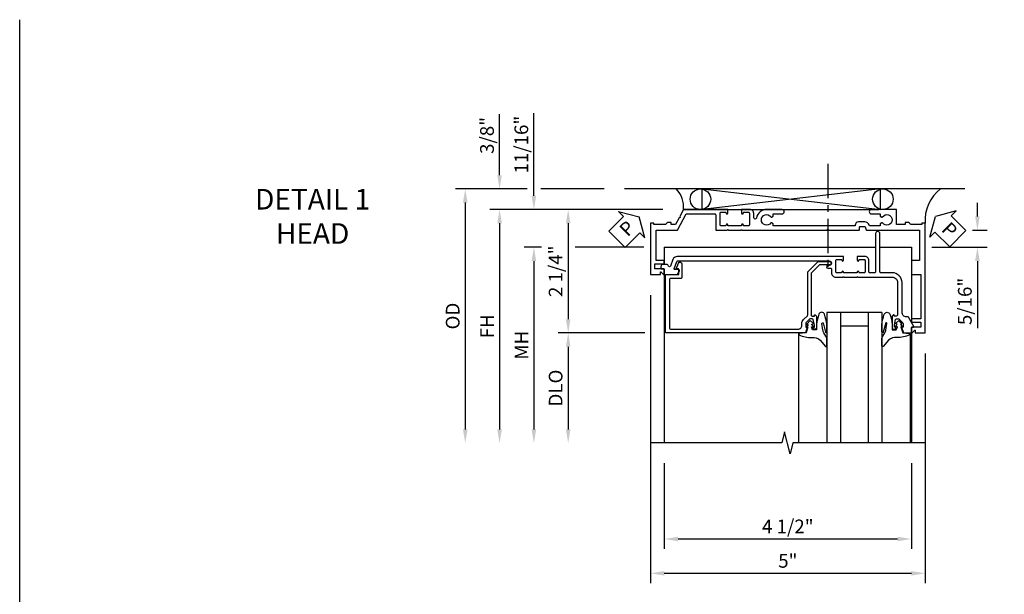
# Model space of a CAD drawing. Extents: x 0 to 74.7, y 0 to 46.8.
# Drawn here: x 0 to 17.9, y 36.3 to 46.8 of the extents above; entities that cross this region are included whole.
import ezdxf

# ---------------------------------------------------------------- set-up
doc = ezdxf.new("R2010")
doc.units = 0
doc.header["$LTSCALE"] = 0.5
doc.header["$MEASUREMENT"] = 0
doc.linetypes.add('CENTER', pattern=[2, 1.25, -0.25, 0.25, -0.25])
doc.layers.get('0').update_dxf_attribs({"color": 4, "linetype": 'CONTINUOUS'})
for name, color, linetype in [('CENTER', 1, 'CENTER'), ('DIME', 2, 'CONTINUOUS'), ('FORMAT', 7, 'CONTINUOUS'), ('TEXT', 3, 'CONTINUOUS')]:
    doc.layers.add(name, color=color, linetype=linetype)
doc.styles.get("Standard").update_dxf_attribs({"font": 'arial.ttf'})
doc.dimstyles.new('EXT_ON-OFF', dxfattribs={"dimscale": 2, "dimtxt": 0.125, "dimasz": 0.125, "dimexe": 0.09, "dimexo": 0.1875, "dimgap": 0.05, "dimtad": 3, "dimdec": 5, "dimzin": 3, "dimdsep": 46, "dimlunit": 5, "dimtxsty": 'Standard', "dimcen": 0, "dimse2": 1, "dimazin": 0, "dimtfac": 1, "dimtdec": 4, "dimtofl": 0, "dimtmove": 0, "dimatfit": 0, "dimfxl": 0, "dimfrac": 2, "dimtolj": 1, "dimtzin": 3, "dimarcsym": 0})
doc.dimstyles.new('EXT_ON-ON', dxfattribs={"dimscale": 2, "dimtxt": 0.125, "dimasz": 0.125, "dimexe": 0.09, "dimexo": 0.1875, "dimgap": 0.05, "dimtad": 3, "dimdec": 5, "dimzin": 3, "dimdsep": 46, "dimlunit": 5, "dimtxsty": 'Standard', "dimcen": 0, "dimazin": 0, "dimtfac": 1, "dimtdec": 4, "dimtofl": 0, "dimtmove": 0, "dimatfit": 0, "dimfxl": 0, "dimfrac": 2, "dimtolj": 1, "dimtzin": 3, "dimarcsym": 0})

# ---------------------------------------------------------------- blocks, each defined once
blk = doc.blocks.new('*D1848')
at = {"layer": 'DIME', "color": 0, "lineweight": -2}
for p, q in [((-4.212, -0.312), (-4.212, -5.56)), ((0.788, -1.375), (0.788, -5.56)), ((-3.962, -5.38), (0.538, -5.38))]:
    blk.add_line(p, q, dxfattribs=at)
at = {"layer": 'DIME', "color": 0}
for points in [[(-3.962, -5.339), (-3.962, -5.422), (-4.212, -5.38)], [(0.538, -5.339), (0.538, -5.422), (0.788, -5.38)]]:
    blk.add_solid(points, dxfattribs=at)
at = {"layer": 'DIME', "color": 0, "insert": (-1.712, -5.153), "char_height": 0.25, "attachment_point": 5}
blk.add_mtext('\\A1;5"', dxfattribs=at)
blk = doc.blocks.new('*D1847')
at = {"layer": 'DIME', "color": 0, "lineweight": -2}
for p, q in [((-3.962, -3.375), (-3.962, -4.935)), ((0.538, -3.375), (0.538, -4.935)), ((-3.712, -4.755), (0.288, -4.755))]:
    blk.add_line(p, q, dxfattribs=at)
at = {"layer": 'DIME', "color": 0}
for points in [[(-3.712, -4.714), (-3.712, -4.797), (-3.962, -4.755)], [(0.288, -4.714), (0.288, -4.797), (0.538, -4.755)]]:
    blk.add_solid(points, dxfattribs=at)
at = {"layer": 'DIME', "color": 0, "insert": (-1.712, -4.526), "char_height": 0.25, "attachment_point": 5}
blk.add_mtext('\\A1;4 1/2"', dxfattribs=at)
blk = doc.blocks.new('PSEAL1')
at = {"layer": 'TEXT', "color": 7}
for p, q in [((-0.575, 0.21), (-0.196, 0.21)), ((-0.575, 0.21), (-0.575, -0.21)), ((-0.196, 0.21), (-0.196, 0.338)), ((-0.196, 0.338), (0, 0)), ((-0.196, -0.338), (0, 0)), ((-0.575, -0.21), (-0.196, -0.21)), ((-0.196, -0.21), (-0.196, -0.338))]:
    blk.add_line(p, q, dxfattribs=at)
at = {"layer": 'TEXT', "color": 3}
blk.add_text('P', height=0.25, dxfattribs=at).set_placement((-0.413, -0.116))
blk = doc.blocks.new('B451VG104')
blk.add_lwpolyline([(0.672, 1.35), (-0.115, 1.35), (-0.303, 1.162), (-0.303, 0.954, 1), (-0.241, 0.954), (-0.241, 1.136), (-0.089, 1.288), (0.671, 1.288, -0.414214), (0.691, 1.268), (0.691, 1.226), (0.669, 1.226, 0.414214), (0.708, 1.188), (0.909, 1.188, 0.414214), (0.929, 1.208), (0.929, 1.237, 0.414214), (0.909, 1.257), (0.897, 1.257), (0.897, 1.228), (0.859, 1.228), (0.757, 1.25, -0.354119), (0.741, 1.27), (0.741, 1.312), (0.808, 1.379, -0.198912), (0.826, 1.386), (0.897, 1.386), (0.897, 1.357), (1, 1.393), (1, 3.938), (-0.063, 3.938), (-0.063, 3.705, -0.414214), (-0.068, 3.7), (-0.162, 3.7, -0.414214), (-0.167, 3.705), (-0.167, 3.743), (-0.271, 3.705, 0.839119), (-0.259, 3.64), (-0.013, 3.64, 0.414214), (0.007, 3.66), (0.007, 3.848, -0.414222), (0.027, 3.868), (0.91, 3.868, -0.414205), (0.93, 3.848), (0.93, 1.526, -0.414214), (0.86, 1.456), (0.83, 1.456, 0.19902), (0.756, 1.425), (0.686, 1.356, -0.19902)], format="xyb", close=True)
blk = doc.blocks.new('B027074-M')
blk.add_lwpolyline([(0.062, 0.144), (0.035, 0.149), (0.069, 0.257), (0.13, 0.261), (0.205, 0.259), (0.195, 0.29, 0.12571), (-0.037, 0.341, -0.226084), (-0.19, 0.391), (-0.286, 0.502, 0.644976), (-0.312, 0.49), (-0.31, 0.361, 0.151869), (-0.294, 0.316), (-0.255, 0.257, -0.029345), (-0.238, 0.205), (-0.221, 0.083, -0.653812), (-0.241, 0.076), (-0.285, 0.241, 0.888636), (-0.31, 0.239), (-0.31, 0.105, 0.064205), (-0.268, -0.084, 0.689636), (-0.165, -0.084, 0.070356), (-0.124, 0.105), (-0.124, 0.201), (-0.051, 0.201), (-0.029, 0.147), (-0.068, 0.142), (-0.034, 0.106), (-0.065, 0.084), (-0.004, 0.03), (0.052, 0.096), (0.027, 0.106)], format="xyb", close=True)
blk = doc.blocks.new('S451GT1000')
for p, q in [((-1, -0.625), (-1, -3)), ((0, -0.625), (-1, -0.625)), ((-0.75, -0.625), (-0.75, -3)), ((-0.25, -0.625), (-0.25, -3)), ((0, -0.625), (0, -3)), ((-0.25, -0.875), (-0.75, -0.875)), ((-1.518, -1), (-1.518, -3)), ((0.517, -1), (0.517, -3))]:
    blk.add_line(p, q)
at = {"rotation": 180}
blk.add_blockref('B027074-M', (-1.312, -0.742), dxfattribs=at)
at = {"xscale": -1, "rotation": 180}
blk.add_blockref('B027074-M', (0.312, -0.742), dxfattribs=at)
blk = doc.blocks.new('*D1851')
at = {"layer": 'DIME', "color": 0, "lineweight": -2}
for p, q in [((-3.987, 1.25), (-5.892, 1.25)), ((-5.712, 1), (-5.712, -0.75)), ((-4.316, -1), (-5.892, -1))]:
    blk.add_line(p, q, dxfattribs=at)
at = {"layer": 'DIME', "color": 0}
for points in [[(-5.754, 1), (-5.67, 1), (-5.712, 1.25)], [(-5.754, -0.75), (-5.67, -0.75), (-5.712, -1)]]:
    blk.add_solid(points, dxfattribs=at)
at = {"layer": 'DIME', "color": 0, "insert": (-5.941, 0.125), "char_height": 0.25, "attachment_point": 5, "rotation": 90}
blk.add_mtext('\\A1;2 1/4"', dxfattribs=at)
blk = doc.blocks.new('*D1852')
at = {"layer": 'DIME', "color": 0, "lineweight": -2}
for p, q in [((-6.462, 1.625), (-7.767, 1.625)), ((-5.06, 1.625), (-6.212, 1.625)), ((-7.587, 1.375), (-7.587, -2.758))]:
    blk.add_line(p, q, dxfattribs=at)
at = {"layer": 'DIME', "color": 0}
for points in [[(-7.629, 1.375), (-7.545, 1.375), (-7.587, 1.625)], [(-7.629, -2.758), (-7.545, -2.758), (-7.587, -3.008)]]:
    blk.add_solid(points, dxfattribs=at)
at = {"layer": 'DIME', "color": 0, "insert": (-7.816, -0.692), "char_height": 0.25, "attachment_point": 5, "rotation": 90}
blk.add_mtext('\\A1;OD', dxfattribs=at)
blk = doc.blocks.new('*D1849')
at = {"layer": 'DIME', "color": 0, "lineweight": -2}
for p, q in [((-3.987, 1.25), (-7.142, 1.25)), ((-6.962, 1), (-6.962, -2.758))]:
    blk.add_line(p, q, dxfattribs=at)
at = {"layer": 'DIME', "color": 0}
for points in [[(-7.004, 1), (-6.92, 1), (-6.962, 1.25)], [(-7.004, -2.758), (-6.92, -2.758), (-6.962, -3.008)]]:
    blk.add_solid(points, dxfattribs=at)
at = {"layer": 'DIME', "color": 0, "insert": (-7.187, -0.879), "char_height": 0.25, "attachment_point": 5, "rotation": 90}
blk.add_mtext('\\A1;FH', dxfattribs=at)
blk = doc.blocks.new('*D1853')
at = {"layer": 'DIME', "color": 0, "lineweight": -2}
for p, q in [((-6.196, 0.561), (-6.517, 0.561)), ((-4.337, 0.561), (-5.587, 0.561)), ((-6.337, 0.311), (-6.337, -2.758))]:
    blk.add_line(p, q, dxfattribs=at)
at = {"layer": 'DIME', "color": 0}
for points in [[(-6.379, 0.311), (-6.295, 0.311), (-6.337, 0.561)], [(-6.379, -2.758), (-6.295, -2.758), (-6.337, -3.008)]]:
    blk.add_solid(points, dxfattribs=at)
at = {"layer": 'DIME', "color": 0, "insert": (-6.562, -1.223), "char_height": 0.25, "attachment_point": 5, "rotation": 90}
blk.add_mtext('\\A1;MH', dxfattribs=at)
blk = doc.blocks.new('*D1850')
at = {"layer": 'DIME', "color": 0, "lineweight": -2}
for p, q in [((-4.316, -1), (-5.892, -1)), ((-5.712, -1.25), (-5.712, -2.758))]:
    blk.add_line(p, q, dxfattribs=at)
at = {"layer": 'DIME', "color": 0}
for points in [[(-5.754, -1.25), (-5.67, -1.25), (-5.712, -1)], [(-5.754, -2.758), (-5.67, -2.758), (-5.712, -3.008)]]:
    blk.add_solid(points, dxfattribs=at)
at = {"layer": 'DIME', "color": 0, "insert": (-5.941, -2.004), "char_height": 0.25, "attachment_point": 5, "rotation": 90}
blk.add_mtext('\\A1;DLO', dxfattribs=at)
blk = doc.blocks.new('*D1854')
at = {"layer": 'DIME', "color": 0, "lineweight": -2}
for p, q in [((-6.337, 1.5), (-6.337, 3.005)), ((-3.987, 1.25), (-6.517, 1.25)), ((-6.196, 0.561), (-6.517, 0.561)), ((-4.337, 0.561), (-5.587, 0.561)), ((-6.337, 0.311), (-6.337, 0.061))]:
    blk.add_line(p, q, dxfattribs=at)
at = {"layer": 'DIME', "color": 0}
for points in [[(-6.379, 1.5), (-6.295, 1.5), (-6.337, 1.25)], [(-6.379, 0.311), (-6.295, 0.311), (-6.337, 0.561)]]:
    blk.add_solid(points, dxfattribs=at)
at = {"layer": 'DIME', "color": 0, "insert": (-6.566, 2.433), "char_height": 0.25, "attachment_point": 5, "rotation": 90}
blk.add_mtext('\\A1;11/16"', dxfattribs=at)
blk = doc.blocks.new('*D1855')
at = {"layer": 'DIME', "color": 0, "lineweight": -2}
for p, q in [((-6.962, 1.875), (-6.962, 2.989)), ((-6.462, 1.625), (-7.142, 1.625)), ((-5.06, 1.625), (-6.212, 1.625)), ((-3.987, 1.25), (-7.142, 1.25)), ((-6.962, 1), (-6.962, 0.75))]:
    blk.add_line(p, q, dxfattribs=at)
at = {"layer": 'DIME', "color": 0}
for points in [[(-7.004, 1.875), (-6.92, 1.875), (-6.962, 1.625)], [(-7.004, 1), (-6.92, 1), (-6.962, 1.25)]]:
    blk.add_solid(points, dxfattribs=at)
at = {"layer": 'DIME', "color": 0, "insert": (-7.191, 2.6), "char_height": 0.25, "attachment_point": 5, "rotation": 90}
blk.add_mtext('\\A1;3/8"', dxfattribs=at)
blk = doc.blocks.new('PSEAL2')
at = {"layer": 'TEXT', "color": 7}
for p, q in [((0.196, 0.338), (0, 0)), ((0.196, 0.21), (0.196, 0.338)), ((0.575, 0.21), (0.196, 0.21)), ((0.575, 0.21), (0.575, -0.21)), ((0.196, -0.338), (0, 0)), ((0.196, -0.21), (0.196, -0.338)), ((0.575, -0.21), (0.196, -0.21))]:
    blk.add_line(p, q, dxfattribs=at)
at = {"layer": 'TEXT', "color": 3}
blk.add_text('P', height=0.25, dxfattribs=at).set_placement((0.247, -0.116))
blk = doc.blocks.new('*D1856')
at = {"layer": 'DIME', "color": 0, "lineweight": -2}
for p, q in [((1.741, 1.124), (1.741, 1.374)), ((1.653, 0.874), (1.921, 0.874)), ((0.913, 0.561), (1.921, 0.561)), ((1.741, 0.311), (1.741, -0.911))]:
    blk.add_line(p, q, dxfattribs=at)
at = {"layer": 'DIME', "color": 0}
for points in [[(1.699, 1.124), (1.783, 1.124), (1.741, 0.874)], [(1.699, 0.311), (1.783, 0.311), (1.741, 0.561)]]:
    blk.add_solid(points, dxfattribs=at)
at = {"layer": 'DIME', "color": 0, "insert": (1.512, -0.425), "char_height": 0.25, "attachment_point": 5, "rotation": 90}
blk.add_mtext('\\A1;5/16"', dxfattribs=at)
blk = doc.blocks.new('B451VG108')
blk.add_lwpolyline([(-0.027, 0.447), (-0.017, 0.437), (-0.017, -0.188, 0.414214), (0.083, -0.288), (0.666, -0.288, 0.414214), (0.691, -0.263), (0.691, -0.226), (0.669, -0.226, -0.414214), (0.708, -0.188), (0.909, -0.188, -0.414214), (0.929, -0.208), (0.929, -0.237, -0.414214), (0.909, -0.257), (0.897, -0.257), (0.897, -0.228), (0.859, -0.228), (0.757, -0.25, 0.354119), (0.741, -0.27), (0.741, -0.312), (0.808, -0.379, 0.198912), (0.826, -0.386), (0.897, -0.386), (0.897, -0.357), (1, -0.393), (1, -0.528, -0.414214), (0.99, -0.538), (0.905, -0.538, 0.414214), (0.895, -0.548), (0.895, -0.573, -0.57735), (0.88, -0.582), (0.711, -0.484, -0.267949), (0.706, -0.475), (0.706, -0.448, 0.414214), (0.626, -0.368), (0.083, -0.368, -0.414214), (-0.097, -0.188), (-0.097, 0.014, 0.414214), (-0.117, 0.034), (-0.81, 0.034, -1), (-0.81, 0.114), (-0.117, 0.114, 0.414214), (-0.097, 0.134), (-0.097, 0.216, 0.414214), (-0.117, 0.236), (-0.322, 0.236, -0.414214), (-0.392, 0.306), (-0.392, 0.447), (-0.326, 0.447, -1), (-0.326, 0.416), (-0.327, 0.416, 0.414214), (-0.342, 0.401), (-0.342, 0.326, 0.414214), (-0.322, 0.306), (-0.117, 0.306, 0.414214), (-0.097, 0.326), (-0.097, 0.401, 0.414214), (-0.112, 0.416), (-0.112, 0.416, -1), (-0.112, 0.447), (-0.097, 0.447), (-0.097, 0.697), (-0.112, 0.697, -1), (-0.112, 0.728), (-0.112, 0.728, 0.414214), (-0.097, 0.743), (-0.097, 0.818, 0.414214), (-0.117, 0.838), (-0.322, 0.838, 0.414214), (-0.342, 0.818), (-0.342, 0.743, 0.414214), (-0.327, 0.728), (-0.326, 0.728, -1), (-0.326, 0.697), (-0.392, 0.697), (-0.392, 3.728, -0.315311), (-0.339, 3.804), (-0.22, 3.847, 0.698139), (-0.22, 3.884, -0.313759), (-0.248, 3.925), (-0.248, 3.984, -0.414214), (-0.208, 4.024), (-0.168, 4.024), (-0.168, 3.962), (-0.073, 3.962, -0.414214), (-0.063, 3.952), (-0.063, 3.728, -0.267949), (-0.068, 3.72), (-0.126, 3.686, -0.57735), (-0.156, 3.703), (-0.156, 3.771, 0.520553), (-0.17, 3.78), (-0.305, 3.731, 0.315311), (-0.312, 3.721), (-0.312, 0.958, 1), (-0.232, 0.958), (-0.232, 0.983, -1), (-0.182, 0.983), (-0.182, 0.938, 0.414214), (-0.162, 0.918), (-0.097, 0.918, -0.414214), (-0.017, 0.838), (-0.017, 0.707), (-0.027, 0.697), (-0.017, 0.687), (-0.017, 0.457)], format="xyb", close=True)
blk = doc.blocks.new('B451VG006')
blk.add_lwpolyline([(-0.969, 0.901), (-0.97, 0.901, 1), (-0.97, 0.87), (-0.954, 0.87), (-0.954, 0.62), (-0.97, 0.62, 1), (-0.97, 0.589), (-0.969, 0.589, -0.414214), (-0.954, 0.574), (-0.954, 0.494, -0.414214), (-0.969, 0.479), (-1.185, 0.479, -0.414214), (-1.2, 0.494), (-1.2, 0.574, -0.414214), (-1.185, 0.589), (-1.185, 0.589, 1), (-1.185, 0.62), (-1.25, 0.62), (-1.25, -0.188), (-1.125, -0.254), (-1.105, -0.248), (-1.099, -0.268), (-0.974, -0.334), (-0.974, -0.413), (-1.014, -0.413), (-1.014, -0.455, 0.311544), (-0.974, -0.513), (-0.974, -0.728), (-1, -0.728), (-1, -0.788), (-0.063, -0.788), (-0.063, -0.61), (-0.109, -0.61, -0.669935), (-0.113, -0.6), (-0.063, -0.55), (-0.063, -0.548, 0.414214), (-0.073, -0.538), (-0.158, -0.538, 0.414214), (-0.168, -0.548), (-0.168, -0.708), (-0.258, -0.708), (-0.258, -0.538), (-0.32, -0.538), (-0.32, -0.688), (-0.874, -0.688), (-0.874, -0.297), (-1.17, -0.14), (-1.17, 0.379, -0.414214), (-1.15, 0.399), (-0.874, 0.399), (-0.874, 0.61), (-0.884, 0.62), (-0.874, 0.63), (-0.874, 0.86), (-0.884, 0.87), (-0.874, 0.88), (-0.874, 2.426), (-0.889, 2.441), (-0.874, 2.456), (-0.874, 3.009, 0.414214), (-0.884, 3.019), (-0.933, 3.019, -0.414214), (-0.943, 3.029), (-0.943, 3.109, -0.315299), (-0.936, 3.118), (-0.881, 3.138, 0.315299), (-0.874, 3.148), (-0.874, 4.112), (-0.32, 4.112), (-0.32, 3.977, 0.414214), (-0.305, 3.962), (-0.078, 3.962, 0.414214), (-0.063, 3.977), (-0.063, 4.132), (0.743, 4.132), (0.743, 3.962), (0.805, 3.962), (0.805, 4.132), (0.895, 4.132), (0.895, 3.972, 0.414214), (0.905, 3.962), (0.99, 3.962, 0.414214), (1, 3.972), (1, 3.974), (0.95, 4.023, -0.669935), (0.954, 4.034), (1, 4.034), (1, 4.212), (-1, 4.212), (-1, 4.152), (-0.974, 4.152), (-0.974, 3.948, 0.311544), (-1.014, 3.89), (-1.014, 3.848), (-0.974, 3.848), (-0.974, 3.69), (-1.25, 3.69), (-1.25, 3.235, 1), (-1.17, 3.235), (-1.17, 3.395), (-1.13, 3.395), (-1.113, 3.424, 0.386545), (-1.116, 3.437, -3.127286), (-1.005, 3.437, 0.386545), (-1.008, 3.424), (-0.991, 3.395), (-0.954, 3.395), (-0.954, 3.197), (-0.97, 3.191, 0.315299), (-1.023, 3.116), (-1.023, 2.999, 0.414214), (-0.963, 2.939), (-0.954, 2.939), (-0.954, 1.447), (-0.991, 1.447), (-1.008, 1.417, 0.386545), (-1.005, 1.404, -3.127286), (-1.116, 1.404, 0.386545), (-1.113, 1.417), (-1.13, 1.447), (-1.17, 1.447), (-1.17, 1.606, 1), (-1.25, 1.606), (-1.25, 1.33, 0.365843), (-1.095, 1.14, -0.911355), (-1.1, 1.091), (-1.18, 1.091, 0.414214), (-1.25, 1.021), (-1.25, 0.87), (-1.185, 0.87, 1), (-1.185, 0.901), (-1.185, 0.901, -0.414214), (-1.2, 0.916), (-1.2, 0.996, -0.414214), (-1.185, 1.011), (-0.969, 1.011, -0.414214), (-0.954, 0.996), (-0.954, 0.916, -0.414214)], format="xyb", close=True)
blk = doc.blocks.new('S451BH20KCADS')
for p, q in [((1.511359, 1.625), (-4.684545, 1.625)), ((-3.274459, 1.625), (-0.026637, 1.25)), ((-0.026637, 1.625), (-3.274459, 1.25)), ((-3.274459, 1.25), (-3.274459, 1.625)), ((-0.026637, 1.25), (-0.026637, 1.625)), ((-3.962142, 0.5615), (-0.113644, 0.5615)), ((-3.962142, 0.5615), (-3.962142, 0.247952)), ((-0.033644, 0.5615), (0.537816, 0.5615)), ((0.537814, 0.5615), (0.537831, -0.804507)), ((-3.962142, 0.167952), (-3.962142, -3)), ((0.537832, -0.904424), (0.537858, -3))]:
    blk.add_line(p, q)
at = {"linetype": 'Continuous'}
blk.add_line((-3.598883, 1.25), (-0.055409, 1.25), dxfattribs=at)
blk.add_lwpolyline([(0.787816, -3), (-1.619579, -3), (-1.669599, -3.19998), (-1.769579, -2.8), (-1.819579, -3), (-4.212142, -3)])
for centre in [(-3.303964, 1.4375), (0.019152, 1.4375)]:
    blk.add_circle(centre, 0.1875)
for centre, radius, start, end in [((-4.083659, 1.29426), 0.473317, 354.6344715, 44.3285016), ((1.505698, 1.052978), 0.719792, 127.3726259, 184.2208849)]:
    blk.add_arc(centre, radius, start, end)
at = {"layer": 'CENTER'}
blk.add_line((-0.983296, 2.081717), (-0.983296, 0.081717), dxfattribs=at)
for name, p, rotation in [('PSEAL2', (0.975476, 1.125), 315.3061364311457), ('B451VG006', (-3.424024, 0), 270)]:
    blk.add_blockref(name, p, dxfattribs=dict(rotation=rotation))
at = {"xscale": -1, "rotation": 90}
for name, p in [('B451VG108', (0.000039, 0.000001)), ('B451VG104', (0, 0))]:
    blk.add_blockref(name, p, dxfattribs=at)
blk.add_blockref('S451GT1000', (0, 0))
at = {"layer": 'TEXT', "rotation": 44.99999999999993}
blk.add_blockref('PSEAL1', (-4.417708, 1.113881), dxfattribs=at)
at = {"layer": 'DIME'}
for base, p1, p2, picture, middle in [((-6.962142, 1.625), (-3.612415, 1.25), (-4.684545, 1.625), '*D1855', (-6.962142, 2.6)), ((-6.337142, 1.25), (-3.961839, 0.5615), (-3.612415, 1.25), '*D1854', (-6.337142, 2.433333))]:
    dim = blk.add_linear_dim(base=base, p1=p1, p2=p2, angle=90, dimstyle='EXT_ON-ON', override={"dimpost": '"'}, dxfattribs=at)
    dim.commit()
    dim.dimension.update_dxf_attribs({"geometry": picture, "text_midpoint": middle, "dimtype": 160})
for base, p1, text, picture, middle in [((-7.587142, -3.008084), (-4.684545, 1.625), 'OD', '*D1852', (-7.81649, -0.691542)), ((-6.962142, -3.008084), (-3.612415, 1.25), 'FH', '*D1849', (-7.187142, -0.879042)), ((-6.337142, -3.008084), (-3.96184, 0.5615), 'MH', '*D1853', (-6.562142, -1.223292)), ((-5.712142, -3.008084), (-3.940886, -1), 'DLO', '*D1850', (-5.94149, -2.004042))]:
    dim = blk.add_linear_dim(base=base, p1=p1, p2=(-4.21184, -3.008084), angle=90, text=text, dimstyle='EXT_ON-OFF', override={"dimpost": '"'}, dxfattribs=at)
    dim.commit()
    dim.dimension.update_dxf_attribs({"geometry": picture, "text_midpoint": middle})
for base, p1, p2, angle, picture, middle in [((1.740865, 0.5615), (0.687676, 0.874), (0.538118, 0.5615), 90, '*D1856', (1.511601, -0.424926)), ((-5.712142, -1), (-3.612415, 1.25), (-3.940886, -1), 90, '*D1851', (-5.941405, 0.125)), ((0.787858, -5.3803), (-4.212233, 0.0625), (0.787858, -1), 180, '*D1848', (-1.712187, -5.153168))]:
    dim = blk.add_linear_dim(base=base, p1=p1, p2=p2, angle=angle, dimstyle='EXT_ON-ON', override={"dimpost": '"'}, dxfattribs=at)
    dim.commit()
    dim.dimension.update_dxf_attribs({"geometry": picture, "text_midpoint": middle})
dim = blk.add_linear_dim(base=(0.537858, -4.7553), p1=(-3.962142, -3), p2=(0.537858, -3), dimstyle='EXT_ON-ON', override={"dimpost": '"'}, dxfattribs=at)
dim.commit()
dim.dimension.update_dxf_attribs({"geometry": '*D1847', "text_midpoint": (-1.712142, -4.526037)})

msp = doc.modelspace()

# ---------------------------------------------------------------- linework, layer by layer
at = {"layer": 'FORMAT'}
msp.add_lwpolyline([(74.664, 0), (0, 0), (0, 46.77)], dxfattribs=at)

# ---------------------------------------------------------------- block references
msp.add_blockref('S451BH20KCADS', (15.702, 42.06))

# ---------------------------------------------------------------- texts
at = {"layer": 'TEXT', "insert": (5.335, 43.685), "char_height": 0.375, "width": 5.68197, "attachment_point": 2}
msp.add_mtext('DETAIL 1 \\PHEAD\\P ', dxfattribs=at)

doc.saveas('drawing.dxf')
